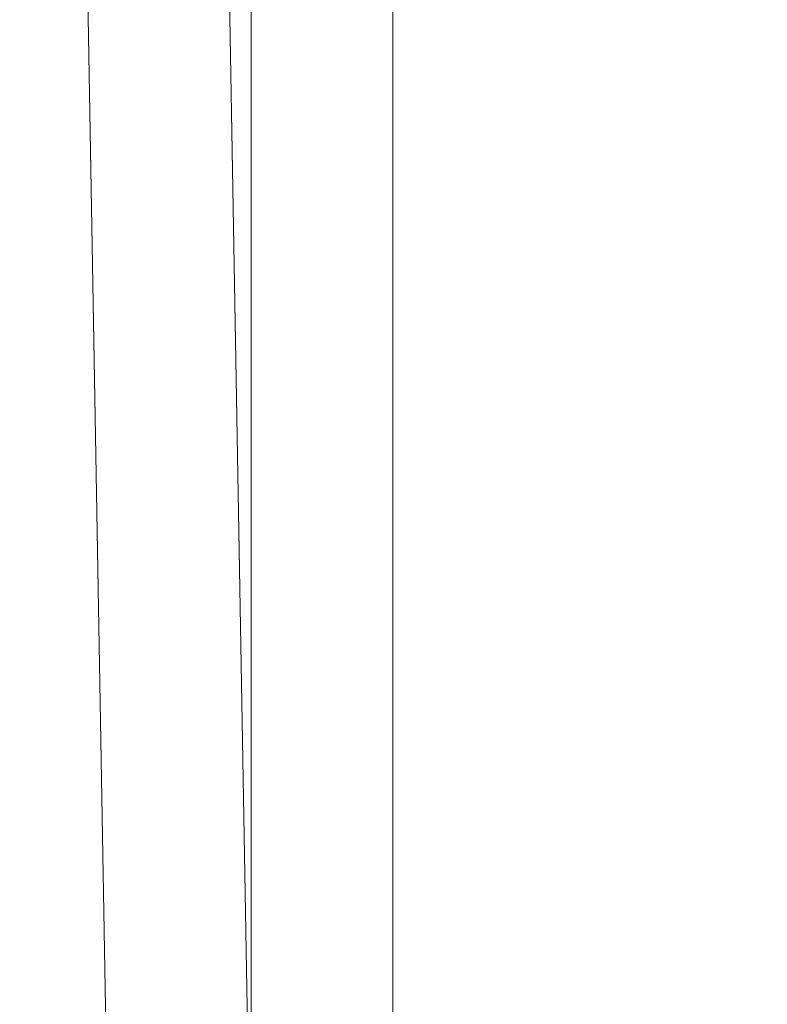
# Model space of a CAD drawing. Units: inches. Extents: x 0 to 204, y 0 to 264.
# Drawn here: x 106 to 108, y 157 to 160 of the extents above; entities that cross this region are included whole.
import ezdxf

# ---------------------------------------------------------------- set-up
doc = ezdxf.new("R2010")
doc.units = ezdxf.units.IN
doc.header["$MEASUREMENT"] = 0
doc.layers.get('0').update_dxf_attribs({"color": 10})

# ---------------------------------------------------------------- blocks, each defined once
blk = doc.blocks.new('ALFA-SLED6-3D')
at = {"lineweight": 18}
for points, invisible_edges in [([(9.1786, 11, -24.3484), (9.185, 11, -24.3969), (9.185, -11, -24.3969), (9.1786, -11, -24.3484)], 2), ([(9.185, 11, -24.2999), (9.1786, 11, -24.3484), (9.1786, -11, -24.3484), (9.185, -11, -24.2999)], 8), ([(9.185, -11, -24.3969), (9.185, 11, -24.3969), (9.2037, 11, -24.4421), (9.2037, -11, -24.4421)], 5), ([(9.2037, 11, -24.2546), (9.185, 11, -24.2999), (9.185, -11, -24.2999), (9.2037, -11, -24.2546)], 10), ([(9.2037, -11, -24.4421), (9.2037, 11, -24.4421), (9.2335, 11, -24.481), (9.2335, -11, -24.481)], 5), ([(9.2335, 11, -24.2158), (9.2037, 11, -24.2546), (9.2037, -11, -24.2546), (9.2335, -11, -24.2158)], 10), ([(9.2335, 11, -24.481), (9.2723, 11, -24.5108), (9.2723, -11, -24.5108), (9.2335, -11, -24.481)], 10), ([(9.2723, 11, -24.186), (9.2335, 11, -24.2158), (9.2335, -11, -24.2158), (9.2723, -11, -24.186)], 10), ([(9.2723, 11, -24.5108), (9.3176, 11, -24.5295), (9.3176, -11, -24.5295), (9.2723, -11, -24.5108)], 10), ([(9.3176, 11, -24.1673), (9.2723, 11, -24.186), (9.2723, -11, -24.186), (9.3176, -11, -24.1673)], 10), ([(9.3661, -11, -24.5359), (9.3176, -11, -24.5295), (9.3176, 11, -24.5295), (9.3661, 11, -24.5359)], 10), ([(9.3661, 11, -24.1609), (9.3176, 11, -24.1673), (9.3176, -11, -24.1673), (9.3661, -11, -24.1609)], 10), ([(9.3661, 11, -24.5359), (9.4146, 11, -24.5295), (9.4146, -11, -24.5295), (9.3661, -11, -24.5359)], 10), ([(9.3661, -11, -24.1609), (9.4146, -11, -24.1673), (9.4146, 11, -24.1673), (9.3661, 11, -24.1609)], 10), ([(9.4146, 11, -24.5295), (9.4598, 11, -24.5108), (9.4598, -11, -24.5108), (9.4146, -11, -24.5295)], 10), ([(9.4598, 11, -24.186), (9.4146, 11, -24.1673), (9.4146, -11, -24.1673), (9.4598, -11, -24.186)], 10), ([(9.4598, 11, -24.5108), (9.4987, 11, -24.481), (9.4987, -11, -24.481), (9.4598, -11, -24.5108)], 10), ([(9.4987, 11, -24.2158), (9.4598, 11, -24.186), (9.4598, -11, -24.186), (9.4987, -11, -24.2158)], 10), ([(9.4987, 11, -24.481), (9.5285, 11, -24.4421), (9.5285, -11, -24.4421), (9.4987, -11, -24.481)], 10), ([(9.5285, 11, -24.2546), (9.4987, 11, -24.2158), (9.4987, -11, -24.2158), (9.5285, -11, -24.2546)], 10), ([(9.5285, 11, -24.4421), (9.5472, 11, -24.3969), (9.5472, -11, -24.3969), (9.5285, -11, -24.4421)], 10), ([(9.5472, 11, -24.2999), (9.5285, 11, -24.2546), (9.5285, -11, -24.2546), (9.5472, -11, -24.2999)], 10), ([(9.5472, 11, -24.3969), (9.5536, 11, -24.3484), (9.5536, -11, -24.3484), (9.5472, -11, -24.3969)], 8), ([(9.5536, 11, -24.3484), (9.5472, 11, -24.2999), (9.5472, -11, -24.2999), (9.5536, -11, -24.3484)], 2), ([(8.9152, 10.7972, -15.4421), (8.8854, 10.7967, -15.4033), (9.2585, -10.5751, -15.4033), (9.2882, -10.5746, -15.4421)], 10), ([(8.8854, 10.7967, -15.6685), (8.9152, 10.7972, -15.6296), (9.2882, -10.5746, -15.6296), (9.2585, -10.5751, -15.6685)], 10), ([(8.9339, 10.7975, -15.4874), (8.9152, 10.7972, -15.4421), (9.2882, -10.5746, -15.4421), (9.307, -10.5742, -15.4874)], 10), ([(8.9152, 10.7972, -15.6296), (8.9339, 10.7975, -15.5844), (9.307, -10.5742, -15.5844), (9.2882, -10.5746, -15.6296)], 10), ([(8.9403, 10.7976, -15.5359), (8.9339, 10.7975, -15.4874), (9.307, -10.5742, -15.4874), (9.3134, -10.5741, -15.5359)], 2), ([(8.9339, 10.7975, -15.5844), (8.9403, 10.7976, -15.5359), (9.3134, -10.5741, -15.5359), (9.307, -10.5742, -15.5844)], 8), ([(8.5718, 10.7912, -15.4874), (8.5654, 10.7911, -15.5359), (8.9384, -10.5807, -15.5359), (8.9448, -10.5806, -15.4874)], 8), ([(8.5654, 10.7911, -15.5359), (8.5718, 10.7912, -15.5844), (8.9448, -10.5806, -15.5844), (8.9384, -10.5807, -15.5359)], 2), ([(8.9448, -10.5806, -15.4874), (8.5905, 10.7915, -15.4421), (8.5718, 10.7912, -15.4874)], 13), ([(8.5905, 10.7915, -15.6296), (8.9635, -10.5802, -15.6296), (8.5718, 10.7912, -15.5844)], 3), ([(8.5718, 10.7912, -15.5844), (8.9635, -10.5802, -15.6296), (8.9448, -10.5806, -15.5844)], 13), ([(8.6203, 10.792, -15.4033), (8.5905, 10.7915, -15.4421), (8.9635, -10.5802, -15.4421), (8.9933, -10.5797, -15.4033)], 10), ([(8.5905, 10.7915, -15.6296), (8.6203, 10.792, -15.6685), (8.9933, -10.5797, -15.6685), (8.9635, -10.5802, -15.6296)], 10), ([(8.9448, -10.5806, -15.4874), (8.9635, -10.5802, -15.4421), (8.5905, 10.7915, -15.4421)], 14), ([(8.6203, 10.792, -15.4033), (8.9933, -10.5797, -15.4033), (8.6591, 10.7927, -15.3735)], 3), ([(9.0322, -10.579, -15.6983), (8.6203, 10.792, -15.6685), (8.6591, 10.7927, -15.6983)], 13), ([(8.6203, 10.792, -15.6685), (9.0322, -10.579, -15.6983), (8.9933, -10.5797, -15.6685)], 13), ([(9.0322, -10.579, -15.3735), (8.7043, 10.7935, -15.3548), (8.6591, 10.7927, -15.3735)], 13), ([(9.0774, -10.5783, -15.717), (8.6591, 10.7927, -15.6983), (8.7043, 10.7935, -15.717)], 13), ([(8.6591, 10.7927, -15.3735), (8.9933, -10.5797, -15.4033), (9.0322, -10.579, -15.3735)], 13), ([(9.0774, -10.5783, -15.717), (9.0322, -10.579, -15.6983), (8.6591, 10.7927, -15.6983)], 14), ([(8.7043, 10.7935, -15.3548), (9.0774, -10.5783, -15.3548), (8.7528, 10.7944, -15.3484)], 3), ([(8.7043, 10.7935, -15.717), (8.7528, 10.7944, -15.7234), (9.1259, -10.5774, -15.7234)], 14), ([(8.7043, 10.7935, -15.3548), (9.0322, -10.579, -15.3735), (9.0774, -10.5783, -15.3548)], 13), ([(8.7043, 10.7935, -15.717), (9.1259, -10.5774, -15.7234), (9.0774, -10.5783, -15.717)], 13), ([(8.8014, 10.7952, -15.3548), (8.7528, 10.7944, -15.3484), (9.1259, -10.5774, -15.3484)], 14), ([(8.8014, 10.7952, -15.717), (9.1744, -10.5766, -15.717), (8.7528, 10.7944, -15.7234)], 3), ([(8.7528, 10.7944, -15.3484), (9.0774, -10.5783, -15.3548), (9.1259, -10.5774, -15.3484)], 13), ([(8.7528, 10.7944, -15.7234), (9.1744, -10.5766, -15.717), (9.1259, -10.5774, -15.7234)], 13), ([(8.8466, 10.796, -15.3735), (8.8014, 10.7952, -15.3548), (9.1744, -10.5766, -15.3548)], 14), ([(9.2196, -10.5758, -15.6983), (8.8014, 10.7952, -15.717), (8.8466, 10.796, -15.6983)], 13), ([(8.8014, 10.7952, -15.3548), (9.1259, -10.5774, -15.3484), (9.1744, -10.5766, -15.3548)], 13), ([(8.8014, 10.7952, -15.717), (9.2196, -10.5758, -15.6983), (9.1744, -10.5766, -15.717)], 13), ([(8.8854, 10.7967, -15.4033), (8.8466, 10.796, -15.3735), (9.2196, -10.5758, -15.3735), (9.2585, -10.5751, -15.4033)], 10), ([(8.8466, 10.796, -15.6983), (8.8854, 10.7967, -15.6685), (9.2585, -10.5751, -15.6685), (9.2196, -10.5758, -15.6983)], 10), ([(9.1744, -10.5766, -15.3548), (9.2196, -10.5758, -15.3735), (8.8466, 10.796, -15.3735)], 14)]:
    blk.add_3dface(points, dxfattribs=dict(at, invisible_edges=invisible_edges))

msp = doc.modelspace()

# ---------------------------------------------------------------- linework, layer by layer
at = {"lineweight": 18, "invisible_edges": 15}
for points in [[(107.33728, 160.88964, 24.80291), (107.36982, 159.77457, 24.97549), (107.56859, 159.46924, 24.91438)], [(107.57583, 160.53438, 24.73828), (107.33728, 160.88964, 24.80291), (107.56859, 159.46924, 24.91438)], [(107.74441, 159.2385, 24.85178), (107.74168, 160.71488, 24.61869), (107.57583, 160.53438, 24.73828)], [(106.87438, 160.64186, 25.09376), (107.21837, 159.03723, 25.1727), (107.18449, 159.89102, 25.05741)], [(107.56859, 159.46924, 24.91438), (107.74441, 159.2385, 24.85178), (107.57583, 160.53438, 24.73828)], [(107.97099, 160.32935, 15.13951), (108.08293, 159.3163, 15.11897), (107.95705, 159.97995, 15.06034)], [(107.97099, 160.32935, 15.13951), (108.07859, 159.70489, 15.25), (108.08293, 159.3163, 15.11897)], [(106.42507, 159.9713, 14.95447), (106.47289, 160.01491, 14.89397), (106.48332, 159.54087, 14.93617)], [(106.48332, 159.54087, 14.93617), (106.47289, 160.01491, 14.89397), (106.52894, 159.53913, 14.89495)], [(106.52894, 159.53913, 14.89495), (106.47289, 160.01491, 14.89397), (106.56745, 159.7075, 14.91161)], [(107.95705, 159.97995, 15.06034), (108.01838, 159.29873, 15.04775), (107.90655, 159.65573, 15.01103)], [(107.95705, 159.97995, 15.06034), (108.08293, 159.3163, 15.11897), (108.01838, 159.29873, 15.04775)], [(106.46996, 159.52269, 15.01103), (106.42507, 159.9713, 14.95447), (106.48332, 159.54087, 14.93617)], [(107.96671, 159.28946, 14.91888), (107.90749, 159.77469, 14.91149), (107.90004, 159.96953, 14.97027)], [(107.96671, 159.28946, 14.91888), (107.90004, 159.96953, 14.97027), (107.90655, 159.65573, 15.01103)], [(106.48529, 159.69585, 24.54111), (106.51562, 159.49293, 24.59849), (106.47191, 159.92377, 24.56058)], [(106.51562, 159.49293, 24.59849), (106.50269, 159.70537, 24.62853), (106.47191, 159.92377, 24.56058)], [(106.48658, 159.27459, 24.5387), (106.42942, 159.90673, 24.48405), (106.38935, 159.67571, 24.4369)], [(106.48529, 159.69585, 24.54111), (106.42942, 159.90673, 24.48405), (106.48658, 159.27459, 24.5387)], [(106.50269, 159.70537, 24.62853), (106.56837, 159.50459, 24.67627), (106.5348, 159.91965, 24.63896)], [(106.5348, 159.91965, 24.63896), (106.56837, 159.50459, 24.67627), (106.55826, 159.71211, 24.63946)], [(107.18449, 159.89102, 25.05741), (107.36671, 158.52376, 25.16301), (107.36982, 159.77457, 24.97549)], [(107.21837, 159.03723, 25.1727), (107.36671, 158.52376, 25.16301), (107.18449, 159.89102, 25.05741)], [(107.93739, 159.84772, 24.62025), (107.91247, 159.63316, 24.66485), (107.97777, 159.41026, 24.65982)], [(107.93739, 159.84772, 24.62025), (107.97777, 159.41026, 24.65982), (107.96914, 159.62618, 24.58904)], [(108.12523, 159.27761, 24.43126), (108.07943, 159.85557, 24.36065), (108.04248, 159.84175, 24.4386)], [(108.12523, 159.27761, 24.43126), (108.07782, 159.38914, 24.32904), (108.07943, 159.85557, 24.36065)], [(107.99916, 159.71197, 24.50498), (108.08128, 159.13303, 24.52945), (108.04248, 159.84175, 24.4386)], [(108.12523, 159.27761, 24.43126), (108.04248, 159.84175, 24.4386), (108.08128, 159.13303, 24.52945)], [(106.41234, 159.79879, 15.04445), (106.47519, 159.01221, 15.06337), (106.33979, 159.75374, 15.13133)], [(106.47519, 159.01221, 15.06337), (106.41234, 159.79879, 15.04445), (106.48691, 159.30339, 15.01103)], [(107.36982, 159.77457, 24.97549), (107.36671, 158.52376, 25.16301), (107.53735, 158.43592, 25.07875)], [(107.53735, 158.43592, 25.07875), (107.56859, 159.46924, 24.91438), (107.36982, 159.77457, 24.97549)], [(107.83495, 159.63529, 14.91161), (107.90749, 159.77469, 14.91149), (107.90257, 159.47761, 14.89357)], [(107.90257, 159.47761, 14.89357), (107.90749, 159.77469, 14.91149), (107.96671, 159.28946, 14.91888)], [(106.33979, 159.75374, 15.13133), (106.41729, 158.94444, 15.15213), (106.31603, 159.26178, 15.25)], [(106.47519, 159.01221, 15.06337), (106.41729, 158.94444, 15.15213), (106.33979, 159.75374, 15.13133)], [(106.50269, 159.70537, 24.62853), (106.54081, 159.29071, 24.66618), (106.56837, 159.50459, 24.67627)], [(106.51562, 159.49293, 24.59849), (106.54081, 159.29071, 24.66618), (106.50269, 159.70537, 24.62853)], [(107.90224, 159.39624, 24.56835), (108.02644, 159.18319, 24.56456), (107.99916, 159.71197, 24.50498)], [(108.08128, 159.13303, 24.52945), (107.99916, 159.71197, 24.50498), (108.02644, 159.18319, 24.56456)], [(106.36746, 159.60048, 24.37951), (106.4152, 159.11672, 24.43935), (106.38935, 159.67571, 24.4369)], [(106.4152, 159.11672, 24.43935), (106.44363, 159.1866, 24.49604), (106.38935, 159.67571, 24.4369)], [(106.44363, 159.1866, 24.49604), (106.48658, 159.27459, 24.5387), (106.38935, 159.67571, 24.4369)], [(107.94968, 159.19019, 24.70512), (107.91247, 159.63316, 24.66485), (107.82919, 159.39919, 24.66791)], [(107.90224, 159.39624, 24.56835), (107.96914, 159.62618, 24.58904), (108.00581, 159.18748, 24.62886)], [(107.91247, 159.63316, 24.66485), (107.94968, 159.19019, 24.70512), (107.97777, 159.41026, 24.65982)], [(107.96914, 159.62618, 24.58904), (107.97777, 159.41026, 24.65982), (108.00581, 159.18748, 24.62886)], [(106.33743, 159.24501, 24.34214), (106.4152, 159.11672, 24.43935), (106.36746, 159.60048, 24.37951)], [(107.82919, 159.39119, 24.57988), (107.86581, 159.60419, 24.62105), (107.90936, 159.066, 24.65444)], [(107.90211, 159.1697, 24.6902), (107.90936, 159.066, 24.65444), (107.86581, 159.60419, 24.62105)], [(107.87129, 159.54894, 24.68571), (107.90211, 159.1697, 24.6902), (107.86581, 159.60419, 24.62105)], [(106.54082, 159.13431, 14.91284), (106.54257, 158.93731, 14.96594), (106.48332, 159.54087, 14.93617)], [(106.52894, 159.53913, 14.89495), (106.54082, 159.13431, 14.91284), (106.48332, 159.54087, 14.93617)], [(106.48332, 159.54087, 14.93617), (106.54257, 158.93731, 14.96594), (106.50023, 159.13112, 15.01103)], [(106.52894, 159.53913, 14.89495), (106.62653, 159.07516, 14.91161), (106.54082, 159.13431, 14.91284)], [(107.87129, 159.54894, 24.68571), (107.83426, 159.33096, 24.75785), (107.90809, 159.09225, 24.74533)], [(107.87129, 159.54894, 24.68571), (107.90809, 159.09225, 24.74533), (107.90211, 159.1697, 24.6902)], [(106.54081, 159.29071, 24.66618), (106.60313, 159.05418, 24.71684), (106.56837, 159.50459, 24.67627)], [(106.58606, 159.29624, 24.67727), (106.56837, 159.50459, 24.67627), (106.60313, 159.05418, 24.71684)], [(106.51301, 159.28119, 24.5788), (106.55027, 159.07852, 24.63615), (106.51562, 159.49293, 24.59849)], [(106.55027, 159.07852, 24.63615), (106.54081, 159.29071, 24.66618), (106.51562, 159.49293, 24.59849)], [(107.65924, 158.072, 25.05622), (107.56859, 159.46924, 24.91438), (107.53735, 158.43592, 25.07875)], [(107.56859, 159.46924, 24.91438), (107.75933, 158.23373, 24.97934), (107.74441, 159.2385, 24.85178)], [(107.56859, 159.46924, 24.91438), (107.65924, 158.072, 25.05622), (107.75933, 158.23373, 24.97934)], [(107.98016, 158.72551, 14.89548), (107.88748, 159.02078, 14.91161), (107.90257, 159.47761, 14.89357)], [(107.90257, 159.47761, 14.89357), (107.96671, 159.28946, 14.91888), (107.98016, 158.72551, 14.89548)], [(107.97777, 159.41026, 24.65982), (107.94968, 159.19019, 24.70512), (108.00852, 159.06069, 24.68558)], [(108.00581, 159.18748, 24.62886), (107.97777, 159.41026, 24.65982), (108.00852, 159.06069, 24.68558)], [(107.94899, 158.9134, 15.01103), (108.01838, 159.29873, 15.04775), (108.07406, 158.63644, 15.04855)], [(108.08293, 159.3163, 15.11897), (108.07406, 158.63644, 15.04855), (108.01838, 159.29873, 15.04775)], [(108.07406, 158.63644, 15.04855), (108.08293, 159.3163, 15.11897), (108.14977, 158.27228, 15.10313)], [(108.08293, 159.3163, 15.11897), (108.12296, 158.93796, 15.25), (108.14977, 158.27228, 15.10313)], [(106.48658, 159.27459, 24.5387), (106.44363, 159.1866, 24.49604), (106.49948, 158.8291, 24.56196)], [(106.48658, 159.27459, 24.5387), (106.539, 158.92493, 24.58771), (106.51301, 159.28119, 24.5788)], [(106.49948, 158.8291, 24.56196), (106.539, 158.92493, 24.58771), (106.48658, 159.27459, 24.5387)], [(106.54081, 159.29071, 24.66618), (106.55027, 159.07852, 24.63615), (106.56505, 158.94008, 24.69338)], [(106.54081, 159.29071, 24.66618), (106.56505, 158.94008, 24.69338), (106.60313, 159.05418, 24.71684)], [(107.96671, 159.28946, 14.91888), (107.94899, 158.9134, 15.01103), (108.03787, 158.54929, 14.94852)], [(107.98016, 158.72551, 14.89548), (107.96671, 159.28946, 14.91888), (108.03787, 158.54929, 14.94852)], [(108.13493, 158.88738, 24.50428), (108.12523, 159.27761, 24.43126), (108.08128, 159.13303, 24.52945)], [(108.15902, 158.88145, 24.4516), (108.10727, 158.94858, 24.36909), (108.12523, 159.27761, 24.43126)], [(108.15902, 158.88145, 24.4516), (108.12523, 159.27761, 24.43126), (108.13493, 158.88738, 24.50428)], [(107.75933, 158.23373, 24.97934), (107.91671, 158.09846, 24.88177), (107.74441, 159.2385, 24.85178)], [(106.44363, 159.1866, 24.49604), (106.4152, 159.11672, 24.43935), (106.45653, 158.78582, 24.50776)], [(106.44363, 159.1866, 24.49604), (106.45653, 158.78582, 24.50776), (106.49948, 158.8291, 24.56196)], [(107.85836, 158.96274, 24.70759), (107.96237, 158.75157, 24.74394), (107.94968, 159.19019, 24.70512)], [(107.92459, 158.84013, 24.71152), (107.90936, 159.066, 24.65444), (107.90211, 159.1697, 24.6902)], [(107.90809, 159.09225, 24.74533), (107.92459, 158.84013, 24.71152), (107.90211, 159.1697, 24.6902)], [(107.93149, 158.95858, 24.60813), (108.00581, 159.18748, 24.62886), (108.03829, 158.70664, 24.67613)], [(107.93149, 158.95858, 24.60813), (108.0806, 158.47944, 24.62193), (108.02644, 159.18319, 24.56456)], [(108.01177, 158.75564, 24.73201), (107.94968, 159.19019, 24.70512), (107.96237, 158.75157, 24.74394)], [(108.01177, 158.75564, 24.73201), (108.00852, 159.06069, 24.68558), (107.94968, 159.19019, 24.70512)], [(108.00581, 159.18748, 24.62886), (108.00852, 159.06069, 24.68558), (108.03829, 158.70664, 24.67613)], [(108.08128, 159.13303, 24.52945), (108.02644, 159.18319, 24.56456), (108.0806, 158.47944, 24.62193)], [(106.36495, 158.83325, 24.37957), (106.45264, 158.45488, 24.48362), (106.4152, 159.11672, 24.43935)], [(106.45264, 158.45488, 24.48362), (106.45653, 158.78582, 24.50776), (106.4152, 159.11672, 24.43935)], [(106.54257, 158.93731, 14.96594), (106.54082, 159.13431, 14.91284), (106.59664, 158.50892, 14.9081)], [(106.62653, 159.07516, 14.91161), (106.59664, 158.50892, 14.9081), (106.54082, 159.13431, 14.91284)], [(108.08128, 159.13303, 24.52945), (108.0806, 158.47944, 24.62193), (108.14753, 158.42623, 24.56574)], [(108.13493, 158.88738, 24.50428), (108.08128, 159.13303, 24.52945), (108.14753, 158.42623, 24.56574)], [(107.93365, 158.69077, 24.7684), (107.90809, 159.09225, 24.74533), (107.86512, 158.86966, 24.80423)], [(107.93365, 158.69077, 24.7684), (107.92459, 158.84013, 24.71152), (107.90809, 159.09225, 24.74533)], [(106.54073, 158.86652, 24.6165), (106.57726, 158.66438, 24.67673), (106.55027, 159.07852, 24.63615)], [(106.55027, 159.07852, 24.63615), (106.57726, 158.66438, 24.67673), (106.56505, 158.94008, 24.69338)], [(107.9306, 158.73621, 24.67588), (107.85836, 158.95474, 24.61956), (107.90936, 159.066, 24.65444)], [(107.90936, 159.066, 24.65444), (107.92459, 158.84013, 24.71152), (107.9306, 158.73621, 24.67588)], [(108.00852, 159.06069, 24.68558), (108.01177, 158.75564, 24.73201), (108.03829, 158.70664, 24.67613)], [(106.59609, 158.61431, 24.738), (106.60313, 159.05418, 24.71684), (106.56505, 158.94008, 24.69338)], [(106.59609, 158.61431, 24.738), (106.64361, 158.58806, 24.76002), (106.60313, 159.05418, 24.71684)], [(106.61386, 158.88036, 24.71508), (106.60313, 159.05418, 24.71684), (106.64361, 158.58806, 24.76002)], [(107.04971, 158.95369, 25.24723), (107.29972, 158.14085, 25.25183), (107.21837, 159.03723, 25.1727)], [(107.29972, 158.14085, 25.25183), (107.36671, 158.52376, 25.16301), (107.21837, 159.03723, 25.1727)], [(106.47519, 159.01221, 15.06337), (106.49361, 158.28181, 15.10145), (106.41729, 158.94444, 15.15213)], [(106.56441, 158.30094, 15.01103), (106.49361, 158.28181, 15.10145), (106.47519, 159.01221, 15.06337)], [(106.38992, 158.2913, 15.25), (106.41729, 158.94444, 15.15213), (106.49361, 158.28181, 15.10145)], [(106.54257, 158.93731, 14.96594), (106.57779, 158.47283, 14.96679), (106.5305, 158.73954, 15.01103)], [(106.54257, 158.93731, 14.96594), (106.59664, 158.50892, 14.9081), (106.57779, 158.47283, 14.96679)], [(106.59609, 158.61431, 24.738), (106.56505, 158.94008, 24.69338), (106.57726, 158.66438, 24.67673)], [(106.539, 158.92493, 24.58771), (106.49948, 158.8291, 24.56196), (106.55574, 158.47276, 24.6223)], [(106.55574, 158.47276, 24.6223), (106.54073, 158.86652, 24.6165), (106.539, 158.92493, 24.58771)], [(108.13493, 158.88738, 24.50428), (108.18418, 158.47171, 24.48168), (108.15902, 158.88145, 24.4516)], [(108.13493, 158.88738, 24.50428), (108.14753, 158.42623, 24.56574), (108.18418, 158.47171, 24.48168)], [(108.18418, 158.47171, 24.48168), (108.13671, 158.50802, 24.40914), (108.15902, 158.88145, 24.4516)], [(106.49507, 158.3939, 24.56868), (106.49948, 158.8291, 24.56196), (106.45653, 158.78582, 24.50776)], [(106.49948, 158.8291, 24.56196), (106.49507, 158.3939, 24.56868), (106.55574, 158.47276, 24.6223)], [(107.92459, 158.84013, 24.71152), (107.93365, 158.69077, 24.7684), (107.94292, 158.51084, 24.73246)], [(107.9306, 158.73621, 24.67588), (107.92459, 158.84013, 24.71152), (107.94292, 158.51084, 24.73246)], [(106.49507, 158.3939, 24.56868), (106.45653, 158.78582, 24.50776), (106.45264, 158.45488, 24.48362)], [(107.96237, 158.75157, 24.74394), (107.88754, 158.52629, 24.74726), (107.99279, 158.42559, 24.77478)], [(107.96237, 158.75157, 24.74394), (107.99279, 158.42559, 24.77478), (108.01177, 158.75564, 24.73201)], [(107.99279, 158.42559, 24.77478), (108.04172, 158.34569, 24.76087), (108.01177, 158.75564, 24.73201)], [(108.01177, 158.75564, 24.73201), (108.04172, 158.34569, 24.76087), (108.03829, 158.70664, 24.67613)], [(107.88754, 158.51829, 24.65924), (107.9306, 158.73621, 24.67588), (107.94292, 158.51084, 24.73246)], [(107.98016, 158.72551, 14.89548), (108.00792, 158.2371, 14.89506), (107.94, 158.40626, 14.91161)], [(108.03787, 158.54929, 14.94852), (108.00792, 158.2371, 14.89506), (107.98016, 158.72551, 14.89548)], [(108.06142, 158.21735, 24.7197), (107.96075, 158.52092, 24.64792), (108.03829, 158.70664, 24.67613)], [(108.06142, 158.21735, 24.7197), (108.03829, 158.70664, 24.67613), (108.04172, 158.34569, 24.76087)], [(107.93365, 158.69077, 24.7684), (107.8926, 158.45882, 24.84554), (107.95363, 158.27773, 24.80958)], [(107.93365, 158.69077, 24.7684), (107.95363, 158.27773, 24.80958), (107.94292, 158.51084, 24.73246)], [(106.59532, 158.35297, 24.69858), (106.57726, 158.66438, 24.67673), (106.56844, 158.45185, 24.6542)], [(106.59532, 158.35297, 24.69858), (106.59867, 158.31031, 24.7458), (106.57726, 158.66438, 24.67673)], [(106.59867, 158.31031, 24.7458), (106.59609, 158.61431, 24.738), (106.57726, 158.66438, 24.67673)], [(107.99144, 158.17108, 15.01103), (108.07406, 158.63644, 15.04855), (108.10508, 158.03058, 15.04768)], [(108.07406, 158.63644, 15.04855), (108.14977, 158.27228, 15.10313), (108.10508, 158.03058, 15.04768)], [(106.59867, 158.31031, 24.7458), (106.63326, 158.27411, 24.78317), (106.59609, 158.61431, 24.738)], [(106.64361, 158.58806, 24.76002), (106.59609, 158.61431, 24.738), (106.63326, 158.27411, 24.78317)], [(106.63326, 158.27411, 24.78317), (106.67531, 158.21386, 24.79227), (106.64361, 158.58806, 24.76002)], [(106.64361, 158.58806, 24.76002), (106.67531, 158.21386, 24.79227), (106.64165, 158.46449, 24.75288)], [(108.06116, 157.92158, 14.92569), (108.03787, 158.54929, 14.94852), (107.99144, 158.17108, 15.01103)], [(108.00792, 158.2371, 14.89506), (108.03787, 158.54929, 14.94852), (108.06116, 157.92158, 14.92569)], [(107.29972, 158.14085, 25.25183), (107.36289, 157.25832, 25.32144), (107.36671, 158.52376, 25.16301)], [(107.36671, 158.52376, 25.16301), (107.50074, 157.25112, 25.24219), (107.53735, 158.43592, 25.07875)], [(107.95609, 158.20766, 24.73448), (107.88754, 158.51829, 24.65924), (107.94292, 158.51084, 24.73246)], [(106.61345, 157.89948, 14.92511), (106.57779, 158.47283, 14.96679), (106.59664, 158.50892, 14.9081)], [(106.61345, 157.89948, 14.92511), (106.59664, 158.50892, 14.9081), (106.65422, 158.114, 14.8935)], [(106.59664, 158.50892, 14.9081), (106.68561, 158.44282, 14.91161), (106.65422, 158.114, 14.8935)], [(107.95609, 158.20766, 24.73448), (107.94292, 158.51084, 24.73246), (107.95501, 158.23945, 24.77239)], [(107.94292, 158.51084, 24.73246), (107.95363, 158.27773, 24.80958), (107.95501, 158.23945, 24.77239)], [(106.49507, 158.3939, 24.56868), (106.55909, 157.86331, 24.66286), (106.55574, 158.47276, 24.6223)], [(106.59616, 158.03719, 24.6919), (106.55574, 158.47276, 24.6223), (106.55909, 157.86331, 24.66286)], [(106.56931, 158.23758, 15.01103), (106.57779, 158.47283, 14.96679), (106.61345, 157.89948, 14.92511)], [(107.99, 158.08326, 24.6877), (108.12362, 157.87356, 24.66193), (108.0806, 158.47944, 24.62193)], [(108.14753, 158.42623, 24.56574), (108.0806, 158.47944, 24.62193), (108.15512, 158.03813, 24.61088)], [(108.12362, 157.87356, 24.66193), (108.15512, 158.03813, 24.61088), (108.0806, 158.47944, 24.62193)], [(108.14753, 158.42623, 24.56574), (108.19836, 157.86629, 24.56098), (108.18418, 158.47171, 24.48168)], [(108.18418, 158.47171, 24.48168), (108.19836, 157.86629, 24.56098), (108.16616, 158.06745, 24.44919)], [(106.48435, 157.85217, 24.56226), (106.45264, 158.45488, 24.48362), (106.42, 158.00973, 24.45444)], [(106.45264, 158.45488, 24.48362), (106.48435, 157.85217, 24.56226), (106.49507, 158.3939, 24.56868)], [(107.61931, 157.24492, 25.17401), (107.65924, 158.072, 25.05622), (107.53735, 158.43592, 25.07875)], [(108.01534, 158.0588, 24.80738), (107.99279, 158.42559, 24.77478), (107.91671, 158.08984, 24.78694)], [(108.01534, 158.0588, 24.80738), (108.04172, 158.34569, 24.76087), (107.99279, 158.42559, 24.77478)], [(108.14753, 158.42623, 24.56574), (108.15512, 158.03813, 24.61088), (108.19836, 157.86629, 24.56098)], [(106.48435, 157.85217, 24.56226), (106.51994, 157.64426, 24.63683), (106.49507, 158.3939, 24.56868)], [(106.51994, 157.64426, 24.63683), (106.55909, 157.86331, 24.66286), (106.49507, 158.3939, 24.56868)], [(108.01827, 157.81091, 14.89387), (107.94, 158.40626, 14.91161), (108.00792, 158.2371, 14.89506)], [(106.59532, 158.35297, 24.69858), (106.60479, 158.05007, 24.7374), (106.59867, 158.31031, 24.7458)], [(106.60479, 158.05007, 24.7374), (106.59532, 158.35297, 24.69858), (106.59616, 158.03719, 24.6919)], [(108.01534, 158.0588, 24.80738), (108.06373, 157.9361, 24.78736), (108.04172, 158.34569, 24.76087)], [(108.04172, 158.34569, 24.76087), (108.06373, 157.9361, 24.78736), (108.06142, 158.21735, 24.7197)], [(106.60479, 158.05007, 24.7374), (106.62526, 157.92919, 24.80034), (106.59867, 158.31031, 24.7458)], [(106.63326, 158.27411, 24.78317), (106.59867, 158.31031, 24.7458), (106.62526, 157.92919, 24.80034)], [(106.38992, 158.2913, 15.25), (106.49361, 158.28181, 15.10145), (106.4831, 157.17325, 15.18706)], [(106.49361, 158.28181, 15.10145), (106.56441, 158.30094, 15.01103), (106.59379, 157.17325, 15.03723)], [(106.62526, 157.92919, 24.80034), (106.67085, 157.93803, 24.81911), (106.63326, 158.27411, 24.78317)], [(106.67085, 157.93803, 24.81911), (106.67531, 158.21386, 24.79227), (106.63326, 158.27411, 24.78317)], [(107.96797, 157.82856, 24.86091), (107.95363, 158.27773, 24.80958), (107.92008, 158.04799, 24.88685)], [(107.96797, 157.82856, 24.86091), (107.95501, 158.23945, 24.77239), (107.95363, 158.27773, 24.80958)], [(108.15564, 157.17325, 15.07713), (108.10508, 158.03058, 15.04768), (108.14977, 158.27228, 15.10313)], [(108.16733, 158.17103, 15.25), (108.21699, 157.17325, 15.18706), (108.14977, 158.27228, 15.10313)], [(107.26409, 158.1676, 26.11918), (107.4434, 158.24625, 26.05909), (107.20751, 158.22731, 25.93953)], [(107.46545, 158.15931, 26.20579), (107.4434, 158.24625, 26.05909), (107.26409, 158.1676, 26.11918)], [(107.64855, 157.9674, 25.93242), (107.4434, 158.24625, 26.05909), (107.46545, 158.15931, 26.20579)], [(107.75933, 158.23373, 24.97934), (107.65924, 158.072, 25.05622), (107.73789, 157.23872, 25.10583)], [(107.91671, 158.09846, 24.88177), (107.75933, 158.23373, 24.97934), (107.8372, 157.23353, 25.04873)], [(107.95501, 158.23945, 24.77239), (107.96797, 157.82856, 24.86091), (107.96756, 157.84051, 24.80363)], [(107.96756, 157.84051, 24.80363), (107.95609, 158.20766, 24.73448), (107.95501, 158.23945, 24.77239)], [(108.01827, 157.81091, 14.89387), (108.00792, 158.2371, 14.89506), (108.06116, 157.92158, 14.92569)], [(106.67085, 157.93803, 24.81911), (106.66945, 158.04861, 24.79069), (106.67531, 158.21386, 24.79227)], [(107.95609, 158.20766, 24.73448), (107.96693, 157.86241, 24.75457), (107.91671, 158.08184, 24.69891)], [(107.96693, 157.86241, 24.75457), (107.95609, 158.20766, 24.73448), (107.96756, 157.84051, 24.80363)], [(108.06142, 158.21735, 24.7197), (108.06705, 157.88542, 24.73448), (107.99, 158.08326, 24.6877)], [(108.06705, 157.88542, 24.73448), (108.06142, 158.21735, 24.7197), (108.06373, 157.9361, 24.78736)], [(107.16688, 157.9674, 26.06656), (107.29754, 158.05543, 26.26245), (107.26409, 158.1676, 26.11918)], [(107.26409, 158.1676, 26.11918), (107.29754, 158.05543, 26.26245), (107.46545, 158.15931, 26.20579)], [(107.55206, 158.01781, 26.32119), (107.46545, 158.15931, 26.20579), (107.29754, 158.05543, 26.26245)], [(107.55206, 158.01781, 26.32119), (107.64855, 157.9674, 25.93242), (107.46545, 158.15931, 26.20579)], [(106.61345, 157.89948, 14.92511), (106.65422, 158.114, 14.8935), (106.66209, 157.63287, 14.8948)], [(106.66209, 157.63287, 14.8948), (106.65422, 158.114, 14.8935), (106.70746, 157.73953, 14.91161)], [(106.60479, 158.05007, 24.7374), (106.62388, 157.62252, 24.72959), (106.61472, 157.64109, 24.78473)], [(106.60479, 158.05007, 24.7374), (106.61472, 157.64109, 24.78473), (106.62526, 157.92919, 24.80034)], [(107.34084, 157.94171, 26.36661), (107.29754, 158.05543, 26.26245), (107.20583, 157.88101, 26.20644)], [(107.29754, 158.05543, 26.26245), (107.34084, 157.94171, 26.36661), (107.55206, 158.01781, 26.32119)], [(108.01534, 158.0588, 24.80738), (107.94588, 157.65339, 24.82662), (108.03531, 157.64939, 24.8421)], [(108.03531, 157.64939, 24.8421), (108.06373, 157.9361, 24.78736), (108.01534, 158.0588, 24.80738)], [(107.5288, 157.85225, 26.4343), (107.55206, 158.01781, 26.32119), (107.34084, 157.94171, 26.36661)], [(107.55206, 158.01781, 26.32119), (107.5288, 157.85225, 26.4343), (107.70282, 157.72199, 26.1273)], [(108.12362, 157.87356, 24.66193), (108.17227, 157.64856, 24.63644), (108.15512, 158.03813, 24.61088)], [(108.15512, 158.03813, 24.61088), (108.17227, 157.64856, 24.63644), (108.19836, 157.86629, 24.56098)], [(107.22115, 157.72199, 26.26144), (107.5288, 157.85225, 26.4343), (107.34084, 157.94171, 26.36661)], [(106.61472, 157.64109, 24.78473), (106.62811, 157.51047, 24.83153), (106.62526, 157.92919, 24.80034)], [(106.62526, 157.92919, 24.80034), (106.65817, 157.60573, 24.84607), (106.67085, 157.93803, 24.81911)], [(106.62526, 157.92919, 24.80034), (106.62811, 157.51047, 24.83153), (106.65817, 157.60573, 24.84607)], [(106.65817, 157.60573, 24.84607), (106.69725, 157.63274, 24.8285), (106.67085, 157.93803, 24.81911)], [(108.06116, 157.92158, 14.92569), (108.05897, 157.17325, 14.90756), (108.01827, 157.81091, 14.89387)], [(108.01997, 157.67216, 15.01103), (108.08143, 157.17325, 14.9621), (108.06116, 157.92158, 14.92569)], [(108.03531, 157.64939, 24.8421), (108.06709, 157.51179, 24.83339), (108.06373, 157.9361, 24.78736)], [(108.06373, 157.9361, 24.78736), (108.06709, 157.51179, 24.83339), (108.07872, 157.60397, 24.78811)], [(108.07872, 157.60397, 24.78811), (108.06705, 157.88542, 24.73448), (108.06373, 157.9361, 24.78736)], [(106.61345, 157.89948, 14.92511), (106.61867, 157.17325, 14.9621), (106.60812, 157.73562, 15.01103)], [(106.66209, 157.63287, 14.8948), (106.63058, 157.17325, 14.91867), (106.61345, 157.89948, 14.92511)], [(106.54449, 157.20186, 24.70143), (106.55909, 157.86331, 24.66286), (106.51994, 157.64426, 24.63683)], [(106.59385, 157.20547, 24.74111), (106.62388, 157.62252, 24.72959), (106.55909, 157.86331, 24.66286)], [(107.20583, 157.88101, 26.20644), (107.18941, 157.88026, 25.87454), (107.25958, 157.56297, 26.1265)], [(107.60017, 157.56297, 26.03165), (107.53001, 157.88026, 25.77969), (107.6875, 157.88101, 26.0723)], [(107.94757, 157.62013, 24.74089), (107.96693, 157.86241, 24.75457), (107.97289, 157.54754, 24.79912)], [(107.96756, 157.84051, 24.80363), (107.97289, 157.54754, 24.79912), (107.96693, 157.86241, 24.75457)], [(108.07872, 157.60397, 24.78811), (108.01925, 157.64561, 24.72749), (108.06705, 157.88542, 24.73448)], [(108.12362, 157.87356, 24.66193), (108.01925, 157.64561, 24.72749), (108.10625, 157.20557, 24.74111)], [(108.15561, 157.20197, 24.70143), (108.17227, 157.64856, 24.63644), (108.12362, 157.87356, 24.66193)], [(108.19331, 157.19735, 24.65061), (108.19836, 157.86629, 24.56098), (108.17227, 157.64856, 24.63644)], [(108.21689, 157.19202, 24.59195), (108.1956, 157.62689, 24.48924), (108.19836, 157.86629, 24.56098)], [(106.48435, 157.85217, 24.56226), (106.44753, 157.59797, 24.49187), (106.4832, 157.19191, 24.59196)], [(106.50678, 157.19724, 24.65061), (106.51994, 157.64426, 24.63683), (106.48435, 157.85217, 24.56226)], [(107.5288, 157.85225, 26.4343), (107.23647, 157.56297, 26.31644), (107.51133, 157.71151, 26.48212)], [(107.5288, 157.85225, 26.4343), (107.51133, 157.71151, 26.48212), (107.72729, 157.56297, 26.24692)], [(107.96756, 157.84051, 24.80363), (107.97337, 157.51294, 24.8517), (107.97289, 157.54754, 24.79912)], [(107.96797, 157.82856, 24.86091), (107.97337, 157.51294, 24.8517), (107.96756, 157.84051, 24.80363)], [(107.96797, 157.82856, 24.86091), (107.94757, 157.63716, 24.92816), (107.97333, 157.52038, 24.895)], [(108.00113, 157.17325, 14.89599), (107.96084, 157.67298, 14.91161), (108.01827, 157.81091, 14.89387)], [(107.97337, 157.51294, 24.8517), (107.96797, 157.82856, 24.86091), (107.97333, 157.52038, 24.895)], [(106.69897, 157.17325, 14.89599), (106.66209, 157.63287, 14.8948), (106.70746, 157.73953, 14.91161)], [(108.03531, 157.64939, 24.8421), (107.94588, 157.65339, 24.82662), (108.00116, 157.21835, 24.88177)], [(106.61472, 157.64109, 24.78473), (106.62388, 157.62252, 24.72959), (106.62907, 157.2097, 24.7876)], [(106.61912, 157.21367, 24.83126), (106.62811, 157.51047, 24.83153), (106.61472, 157.64109, 24.78473)], [(106.69894, 157.21827, 24.88178), (106.69725, 157.63274, 24.8285), (106.65817, 157.60573, 24.84607)], [(108.07102, 157.2098, 24.78759), (108.01925, 157.64561, 24.72749), (108.07872, 157.60397, 24.78811)], [(108.04599, 157.21805, 24.87842), (108.06709, 157.51179, 24.83339), (108.03531, 157.64939, 24.8421)], [(106.62811, 157.51047, 24.83153), (106.6541, 157.21796, 24.87843), (106.65817, 157.60573, 24.84607)], [(108.06709, 157.51179, 24.83339), (108.08098, 157.21377, 24.83125), (108.07872, 157.60397, 24.78811)], [(107.97505, 157.21578, 24.85348), (107.97289, 157.54754, 24.79912), (107.97337, 157.51294, 24.8517)], [(107.97337, 157.51294, 24.8517), (107.97333, 157.52038, 24.895), (107.97505, 157.22105, 24.91147)], [(106.82503, 157.24364, 25.42321), (106.64826, 157.24364, 25.59998), (106.71296, 157.24364, 25.84147), (107.06651, 157.24364, 25.48791)], [(107.47485, 157.24364, 25.99939), (107.47975, 157.24364, 26.49936), (107.23647, 157.24364, 26.31644), (107.35018, 157.24364, 26.0341)], [(107.65182, 157.24364, 26.07322), (107.29827, 157.24364, 26.42678), (107.53975, 157.24364, 26.49148), (107.71653, 157.24364, 26.1853)], [(107.47485, 157.24364, 25.99939), (107.65234, 157.24364, 26.07087), (107.47975, 157.24364, 26.49936)]]:
    msp.add_3dface(points, dxfattribs=at)

# ---------------------------------------------------------------- block references
msp.add_blockref('ALFA-SLED6-3D', (97.67147, 159.1427, 24.53588))

doc.saveas('drawing.dxf')
